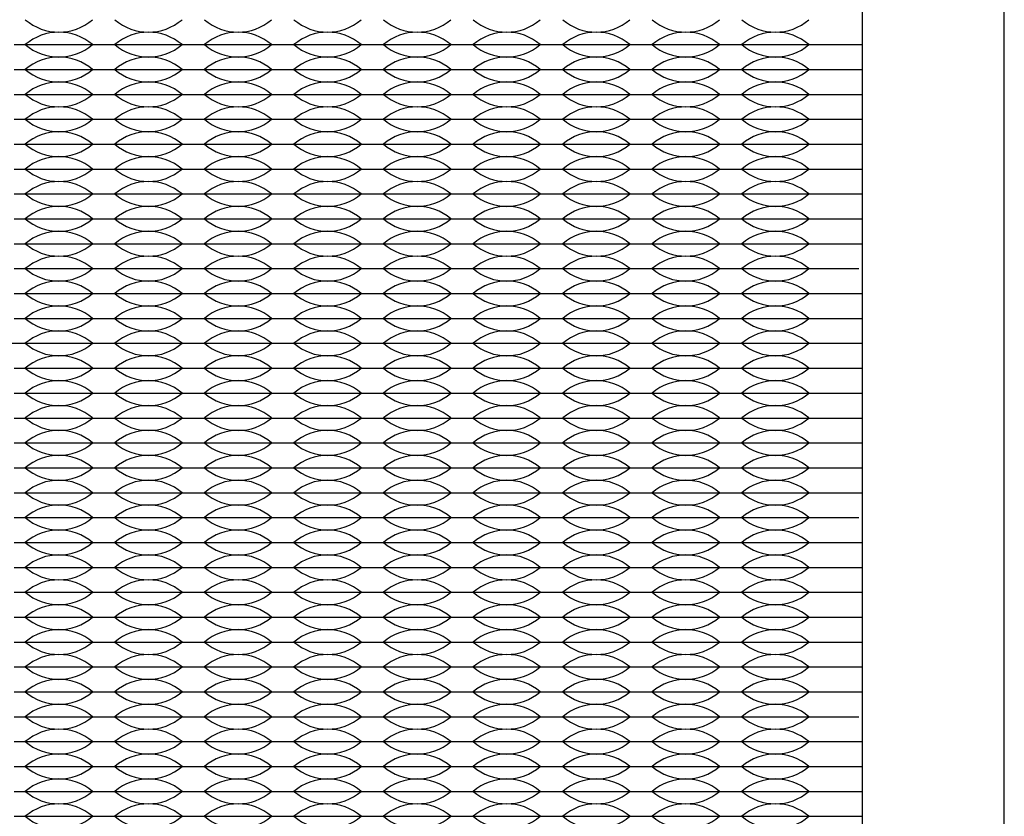
# Model space of a CAD drawing. Units: inches. Extents: x -201 to 32, y -8 to 108.
# Drawn here: x 4 to 6, y 52 to 53 of the extents above; entities that cross this region are included whole.
import ezdxf

# ---------------------------------------------------------------- set-up
doc = ezdxf.new("R2010")
doc.units = ezdxf.units.IN
doc.header["$MEASUREMENT"] = 0

msp = doc.modelspace()

# ---------------------------------------------------------------- linework, layer by layer
for p, q in [((3.726, 53.3775), (3.906, 53.3775)), ((3.906, 53.3775), (4.086, 53.3775)), ((4.086, 53.3775), (4.266, 53.3775)), ((4.266, 53.3775), (4.446, 53.3775)), ((4.446, 53.3775), (4.626, 53.3775)), ((4.626, 53.3775), (4.806, 53.3775)), ((4.806, 53.3775), (4.986, 53.3775)), ((4.986, 53.3775), (5.166, 53.3775)), ((5.166, 53.3775), (5.346, 53.3775)), ((5.346, 53.3775), (5.429, 53.3775)), ((3.726, 53.3275), (3.906, 53.3275)), ((3.726, 53.3275), (3.771, 53.3275)), ((3.861, 53.3275), (3.906, 53.3275)), ((3.906, 53.3275), (4.086, 53.3275)), ((3.906, 53.3275), (3.951, 53.3275)), ((4.041, 53.3275), (4.086, 53.3275)), ((4.086, 53.3275), (4.266, 53.3275)), ((4.086, 53.3275), (4.131, 53.3275)), ((4.221, 53.3275), (4.266, 53.3275)), ((4.266, 53.3275), (4.446, 53.3275)), ((4.266, 53.3275), (4.311, 53.3275)), ((4.401, 53.3275), (4.446, 53.3275)), ((4.446, 53.3275), (4.626, 53.3275)), ((4.446, 53.3275), (4.491, 53.3275)), ((4.581, 53.3275), (4.626, 53.3275)), ((4.626, 53.3275), (4.806, 53.3275)), ((4.626, 53.3275), (4.671, 53.3275)), ((4.761, 53.3275), (4.806, 53.3275)), ((4.806, 53.3275), (4.986, 53.3275)), ((4.806, 53.3275), (4.851, 53.3275)), ((4.941, 53.3275), (4.986, 53.3275)), ((4.986, 53.3275), (5.166, 53.3275)), ((4.986, 53.3275), (5.031, 53.3275)), ((5.121, 53.3275), (5.166, 53.3275)), ((5.166, 53.3275), (5.346, 53.3275)), ((5.166, 53.3275), (5.211, 53.3275)), ((5.301, 53.3275), (5.346, 53.3275)), ((5.346, 53.3275), (5.431, 53.3275)), ((3.726, 53.2775), (3.906, 53.2775)), ((3.906, 53.2775), (4.086, 53.2775)), ((4.086, 53.2775), (4.266, 53.2775)), ((4.266, 53.2775), (4.446, 53.2775)), ((4.446, 53.2775), (4.626, 53.2775)), ((4.626, 53.2775), (4.806, 53.2775)), ((4.806, 53.2775), (4.986, 53.2775)), ((4.986, 53.2775), (5.166, 53.2775)), ((5.166, 53.2775), (5.346, 53.2775)), ((5.346, 53.2775), (5.431, 53.2775)), ((3.726, 53.2275), (3.906, 53.2275)), ((3.906, 53.2275), (4.086, 53.2275)), ((4.086, 53.2275), (4.266, 53.2275)), ((4.266, 53.2275), (4.446, 53.2275)), ((4.446, 53.2275), (4.626, 53.2275)), ((4.626, 53.2275), (4.806, 53.2275)), ((4.806, 53.2275), (4.986, 53.2275)), ((4.986, 53.2275), (5.166, 53.2275)), ((5.166, 53.2275), (5.346, 53.2275)), ((5.346, 53.2275), (5.431, 53.2275)), ((5.346, 53.2275), (5.429, 53.2275)), ((3.726, 53.1775), (3.906, 53.1775)), ((3.906, 53.1775), (4.086, 53.1775)), ((4.086, 53.1775), (4.266, 53.1775)), ((4.266, 53.1775), (4.446, 53.1775)), ((4.446, 53.1775), (4.626, 53.1775)), ((4.626, 53.1775), (4.806, 53.1775)), ((4.806, 53.1775), (4.986, 53.1775)), ((4.986, 53.1775), (5.166, 53.1775)), ((5.166, 53.1775), (5.346, 53.1775)), ((5.346, 53.1775), (5.431, 53.1775)), ((3.726, 53.1275), (3.906, 53.1275)), ((3.906, 53.1275), (4.086, 53.1275)), ((4.086, 53.1275), (4.266, 53.1275)), ((4.266, 53.1275), (4.446, 53.1275)), ((4.446, 53.1275), (4.626, 53.1275)), ((4.626, 53.1275), (4.806, 53.1275)), ((4.806, 53.1275), (4.986, 53.1275)), ((4.986, 53.1275), (5.166, 53.1275)), ((5.166, 53.1275), (5.346, 53.1275)), ((5.346, 53.1275), (5.431, 53.1275)), ((3.726, 53.0775), (3.906, 53.0775)), ((3.906, 53.0775), (4.086, 53.0775)), ((4.086, 53.0775), (4.266, 53.0775)), ((4.266, 53.0775), (4.446, 53.0775)), ((4.446, 53.0775), (4.626, 53.0775)), ((4.626, 53.0775), (4.806, 53.0775)), ((4.806, 53.0775), (4.986, 53.0775)), ((4.986, 53.0775), (5.166, 53.0775)), ((5.166, 53.0775), (5.346, 53.0775)), ((5.346, 53.0775), (5.431, 53.0775)), ((3.726, 53.0275), (3.906, 53.0275)), ((3.906, 53.0275), (4.086, 53.0275)), ((4.086, 53.0275), (4.266, 53.0275)), ((4.266, 53.0275), (4.446, 53.0275)), ((4.446, 53.0275), (4.626, 53.0275)), ((4.626, 53.0275), (4.806, 53.0275)), ((4.806, 53.0275), (4.986, 53.0275)), ((4.986, 53.0275), (5.166, 53.0275)), ((5.166, 53.0275), (5.346, 53.0275)), ((5.346, 53.0275), (5.431, 53.0275)), ((3.726, 52.9775), (3.906, 52.9775)), ((3.906, 52.9775), (4.086, 52.9775)), ((4.086, 52.9775), (4.266, 52.9775)), ((4.266, 52.9775), (4.446, 52.9775)), ((4.446, 52.9775), (4.626, 52.9775)), ((4.626, 52.9775), (4.806, 52.9775)), ((4.806, 52.9775), (4.986, 52.9775)), ((4.986, 52.9775), (5.166, 52.9775)), ((5.166, 52.9775), (5.346, 52.9775)), ((5.346, 52.9775), (5.431, 52.9775)), ((3.726, 52.9275), (3.906, 52.9275)), ((3.906, 52.9275), (4.086, 52.9275)), ((4.086, 52.9275), (4.266, 52.9275)), ((4.266, 52.9275), (4.446, 52.9275)), ((4.446, 52.9275), (4.626, 52.9275)), ((4.626, 52.9275), (4.806, 52.9275)), ((4.806, 52.9275), (4.986, 52.9275)), ((4.986, 52.9275), (5.166, 52.9275)), ((5.166, 52.9275), (5.346, 52.9275)), ((5.346, 52.9275), (5.4237, 52.9275)), ((3.726, 52.8775), (3.906, 52.8775)), ((3.906, 52.8775), (4.086, 52.8775)), ((4.086, 52.8775), (4.266, 52.8775)), ((4.266, 52.8775), (4.446, 52.8775)), ((4.446, 52.8775), (4.626, 52.8775)), ((4.626, 52.8775), (4.806, 52.8775)), ((4.806, 52.8775), (4.986, 52.8775)), ((4.986, 52.8775), (5.166, 52.8775)), ((5.166, 52.8775), (5.346, 52.8775)), ((5.346, 52.8775), (5.429, 52.8775)), ((3.726, 52.8275), (3.906, 52.8275)), ((3.906, 52.8275), (4.086, 52.8275)), ((4.086, 52.8275), (4.266, 52.8275)), ((4.266, 52.8275), (4.446, 52.8275)), ((4.446, 52.8275), (4.626, 52.8275)), ((4.626, 52.8275), (4.806, 52.8275)), ((4.806, 52.8275), (4.986, 52.8275)), ((4.986, 52.8275), (5.166, 52.8275)), ((5.166, 52.8275), (5.346, 52.8275)), ((5.346, 52.8275), (5.431, 52.8275)), ((1.301, 52.7775), (5.431, 52.7775)), ((3.726, 52.7775), (3.906, 52.7775)), ((3.906, 52.7775), (4.086, 52.7775)), ((4.086, 52.7775), (4.266, 52.7775)), ((4.266, 52.7775), (4.446, 52.7775)), ((4.446, 52.7775), (4.626, 52.7775)), ((4.626, 52.7775), (4.806, 52.7775)), ((4.806, 52.7775), (4.986, 52.7775)), ((4.986, 52.7775), (5.166, 52.7775)), ((5.166, 52.7775), (5.346, 52.7775)), ((5.346, 52.7775), (5.431, 52.7775)), ((3.726, 52.7275), (3.906, 52.7275)), ((3.906, 52.7275), (4.086, 52.7275)), ((4.086, 52.7275), (4.266, 52.7275)), ((4.266, 52.7275), (4.446, 52.7275)), ((4.446, 52.7275), (4.626, 52.7275)), ((4.626, 52.7275), (4.806, 52.7275)), ((4.806, 52.7275), (4.986, 52.7275)), ((4.986, 52.7275), (5.166, 52.7275)), ((5.166, 52.7275), (5.346, 52.7275)), ((5.346, 52.7275), (5.431, 52.7275)), ((3.726, 52.6775), (3.906, 52.6775)), ((3.906, 52.6775), (4.086, 52.6775)), ((4.086, 52.6775), (4.266, 52.6775)), ((4.266, 52.6775), (4.446, 52.6775)), ((4.446, 52.6775), (4.626, 52.6775)), ((4.626, 52.6775), (4.806, 52.6775)), ((4.806, 52.6775), (4.986, 52.6775)), ((4.986, 52.6775), (5.166, 52.6775)), ((5.166, 52.6775), (5.346, 52.6775)), ((5.346, 52.6775), (5.431, 52.6775)), ((3.726, 52.6275), (3.906, 52.6275)), ((3.906, 52.6275), (4.086, 52.6275)), ((4.086, 52.6275), (4.266, 52.6275)), ((4.266, 52.6275), (4.446, 52.6275)), ((4.446, 52.6275), (4.626, 52.6275)), ((4.626, 52.6275), (4.806, 52.6275)), ((4.806, 52.6275), (4.986, 52.6275)), ((4.986, 52.6275), (5.166, 52.6275)), ((5.166, 52.6275), (5.346, 52.6275)), ((5.346, 52.6275), (5.431, 52.6275)), ((3.726, 52.5775), (3.906, 52.5775)), ((3.906, 52.5775), (4.086, 52.5775)), ((4.086, 52.5775), (4.266, 52.5775)), ((4.266, 52.5775), (4.446, 52.5775)), ((4.446, 52.5775), (4.626, 52.5775)), ((4.626, 52.5775), (4.806, 52.5775)), ((4.806, 52.5775), (4.986, 52.5775)), ((4.986, 52.5775), (5.166, 52.5775)), ((5.166, 52.5775), (5.346, 52.5775)), ((5.346, 52.5775), (5.431, 52.5775)), ((3.726, 52.5275), (3.906, 52.5275)), ((3.906, 52.5275), (4.086, 52.5275)), ((4.086, 52.5275), (4.266, 52.5275)), ((4.266, 52.5275), (4.446, 52.5275)), ((4.446, 52.5275), (4.626, 52.5275)), ((4.626, 52.5275), (4.806, 52.5275)), ((4.806, 52.5275), (4.986, 52.5275)), ((4.986, 52.5275), (5.166, 52.5275)), ((5.166, 52.5275), (5.346, 52.5275)), ((5.346, 52.5275), (5.431, 52.5275)), ((3.726, 52.4775), (3.906, 52.4775)), ((3.906, 52.4775), (4.086, 52.4775)), ((4.086, 52.4775), (4.266, 52.4775)), ((4.266, 52.4775), (4.446, 52.4775)), ((4.446, 52.4775), (4.626, 52.4775)), ((4.626, 52.4775), (4.806, 52.4775)), ((4.806, 52.4775), (4.986, 52.4775)), ((4.986, 52.4775), (5.166, 52.4775)), ((5.166, 52.4775), (5.346, 52.4775)), ((5.346, 52.4775), (5.431, 52.4775)), ((3.726, 52.4275), (3.906, 52.4275)), ((3.726, 52.4275), (3.771, 52.4275)), ((3.861, 52.4275), (3.906, 52.4275)), ((3.906, 52.4275), (4.086, 52.4275)), ((3.906, 52.4275), (3.951, 52.4275)), ((4.041, 52.4275), (4.086, 52.4275)), ((4.086, 52.4275), (4.266, 52.4275)), ((4.086, 52.4275), (4.131, 52.4275)), ((4.221, 52.4275), (4.266, 52.4275)), ((4.266, 52.4275), (4.446, 52.4275)), ((4.266, 52.4275), (4.311, 52.4275)), ((4.401, 52.4275), (4.446, 52.4275)), ((4.446, 52.4275), (4.626, 52.4275)), ((4.446, 52.4275), (4.491, 52.4275)), ((4.581, 52.4275), (4.626, 52.4275)), ((4.626, 52.4275), (4.806, 52.4275)), ((4.626, 52.4275), (4.671, 52.4275)), ((4.761, 52.4275), (4.806, 52.4275)), ((4.806, 52.4275), (4.986, 52.4275)), ((4.806, 52.4275), (4.851, 52.4275)), ((4.941, 52.4275), (4.986, 52.4275)), ((4.986, 52.4275), (5.166, 52.4275)), ((4.986, 52.4275), (5.031, 52.4275)), ((5.121, 52.4275), (5.166, 52.4275)), ((5.166, 52.4275), (5.346, 52.4275)), ((5.166, 52.4275), (5.211, 52.4275)), ((5.301, 52.4275), (5.346, 52.4275)), ((5.346, 52.4275), (5.4237, 52.4275)), ((3.726, 52.3775), (3.906, 52.3775)), ((3.906, 52.3775), (4.086, 52.3775)), ((4.086, 52.3775), (4.266, 52.3775)), ((4.266, 52.3775), (4.446, 52.3775)), ((4.446, 52.3775), (4.626, 52.3775)), ((4.626, 52.3775), (4.806, 52.3775)), ((4.806, 52.3775), (4.986, 52.3775)), ((4.986, 52.3775), (5.166, 52.3775)), ((5.166, 52.3775), (5.346, 52.3775)), ((5.346, 52.3775), (5.429, 52.3775)), ((3.726, 52.3275), (3.906, 52.3275)), ((3.906, 52.3275), (4.086, 52.3275)), ((4.086, 52.3275), (4.266, 52.3275)), ((4.266, 52.3275), (4.446, 52.3275)), ((4.446, 52.3275), (4.626, 52.3275)), ((4.626, 52.3275), (4.806, 52.3275)), ((4.806, 52.3275), (4.986, 52.3275)), ((4.986, 52.3275), (5.166, 52.3275)), ((5.166, 52.3275), (5.346, 52.3275)), ((5.346, 52.3275), (5.431, 52.3275)), ((3.726, 52.2775), (3.906, 52.2775)), ((3.906, 52.2775), (4.086, 52.2775)), ((4.086, 52.2775), (4.266, 52.2775)), ((4.266, 52.2775), (4.446, 52.2775)), ((4.446, 52.2775), (4.626, 52.2775)), ((4.626, 52.2775), (4.806, 52.2775)), ((4.806, 52.2775), (4.986, 52.2775)), ((4.986, 52.2775), (5.166, 52.2775)), ((5.166, 52.2775), (5.346, 52.2775)), ((5.346, 52.2775), (5.431, 52.2775)), ((3.726, 52.2275), (3.906, 52.2275)), ((3.906, 52.2275), (4.086, 52.2275)), ((4.086, 52.2275), (4.266, 52.2275)), ((4.266, 52.2275), (4.446, 52.2275)), ((4.446, 52.2275), (4.626, 52.2275)), ((4.626, 52.2275), (4.806, 52.2275)), ((4.806, 52.2275), (4.986, 52.2275)), ((4.986, 52.2275), (5.166, 52.2275)), ((5.166, 52.2275), (5.346, 52.2275)), ((5.346, 52.2275), (5.431, 52.2275)), ((3.726, 52.1775), (3.906, 52.1775)), ((3.906, 52.1775), (4.086, 52.1775)), ((4.086, 52.1775), (4.266, 52.1775)), ((4.266, 52.1775), (4.446, 52.1775)), ((4.446, 52.1775), (4.626, 52.1775)), ((4.626, 52.1775), (4.806, 52.1775)), ((4.806, 52.1775), (4.986, 52.1775)), ((4.986, 52.1775), (5.166, 52.1775)), ((5.166, 52.1775), (5.346, 52.1775)), ((5.346, 52.1775), (5.431, 52.1775)), ((3.726, 52.1275), (3.906, 52.1275)), ((3.906, 52.1275), (4.086, 52.1275)), ((4.086, 52.1275), (4.266, 52.1275)), ((4.266, 52.1275), (4.446, 52.1275)), ((4.446, 52.1275), (4.626, 52.1275)), ((4.626, 52.1275), (4.806, 52.1275)), ((4.806, 52.1275), (4.986, 52.1275)), ((4.986, 52.1275), (5.166, 52.1275)), ((5.166, 52.1275), (5.346, 52.1275)), ((5.346, 52.1275), (5.431, 52.1275)), ((3.726, 52.0775), (3.906, 52.0775)), ((3.906, 52.0775), (4.086, 52.0775)), ((4.086, 52.0775), (4.266, 52.0775)), ((4.266, 52.0775), (4.446, 52.0775)), ((4.446, 52.0775), (4.626, 52.0775)), ((4.626, 52.0775), (4.806, 52.0775)), ((4.806, 52.0775), (4.986, 52.0775)), ((4.986, 52.0775), (5.166, 52.0775)), ((5.166, 52.0775), (5.346, 52.0775)), ((5.346, 52.0775), (5.431, 52.0775)), ((3.726, 52.0275), (3.906, 52.0275)), ((3.906, 52.0275), (4.086, 52.0275)), ((4.086, 52.0275), (4.266, 52.0275)), ((4.266, 52.0275), (4.446, 52.0275)), ((4.446, 52.0275), (4.626, 52.0275)), ((4.626, 52.0275), (4.806, 52.0275)), ((4.806, 52.0275), (4.986, 52.0275)), ((4.986, 52.0275), (5.166, 52.0275)), ((5.166, 52.0275), (5.346, 52.0275)), ((5.346, 52.0275), (5.4237, 52.0275)), ((3.726, 51.9775), (3.906, 51.9775)), ((3.906, 51.9775), (4.086, 51.9775)), ((4.086, 51.9775), (4.266, 51.9775)), ((4.266, 51.9775), (4.446, 51.9775)), ((4.446, 51.9775), (4.626, 51.9775)), ((4.626, 51.9775), (4.806, 51.9775)), ((4.806, 51.9775), (4.986, 51.9775)), ((4.986, 51.9775), (5.166, 51.9775)), ((5.166, 51.9775), (5.346, 51.9775)), ((5.346, 51.9775), (5.429, 51.9775)), ((3.726, 51.9275), (3.906, 51.9275)), ((3.906, 51.9275), (4.086, 51.9275)), ((4.086, 51.9275), (4.266, 51.9275)), ((4.266, 51.9275), (4.446, 51.9275)), ((4.446, 51.9275), (4.626, 51.9275)), ((4.626, 51.9275), (4.806, 51.9275)), ((4.806, 51.9275), (4.986, 51.9275)), ((4.986, 51.9275), (5.166, 51.9275)), ((5.166, 51.9275), (5.346, 51.9275)), ((5.346, 51.9275), (5.431, 51.9275)), ((3.726, 51.8775), (3.906, 51.8775)), ((3.906, 51.8775), (4.086, 51.8775)), ((4.086, 51.8775), (4.266, 51.8775)), ((4.266, 51.8775), (4.446, 51.8775)), ((4.446, 51.8775), (4.626, 51.8775)), ((4.626, 51.8775), (4.806, 51.8775)), ((4.806, 51.8775), (4.986, 51.8775)), ((4.986, 51.8775), (5.166, 51.8775)), ((5.166, 51.8775), (5.346, 51.8775)), ((5.346, 51.8775), (5.431, 51.8775)), ((3.726, 51.8275), (3.906, 51.8275)), ((3.906, 51.8275), (4.086, 51.8275)), ((4.086, 51.8275), (4.266, 51.8275)), ((4.266, 51.8275), (4.446, 51.8275)), ((4.446, 51.8275), (4.626, 51.8275)), ((4.626, 51.8275), (4.806, 51.8275)), ((4.806, 51.8275), (4.986, 51.8275)), ((4.986, 51.8275), (5.166, 51.8275)), ((5.166, 51.8275), (5.346, 51.8275)), ((5.346, 51.8275), (5.431, 51.8275))]:
    msp.add_line(p, q)
msp.add_lwpolyline([(1.016, 50.258), (5.716, 50.258), (5.716, 54.958), (1.016, 54.958)], close=True)
msp.add_lwpolyline([(2.051, 50.543), (4.681, 50.543, 0.414214), (5.431, 51.293), (5.431, 53.923, 0.414214), (4.681, 54.673), (2.051, 54.673, 0.414214), (1.301, 53.923), (1.301, 51.293, 0.414214)], format="xyb", close=True)
for centre, start, end in [((3.816, 53.5061), 229.3537, 310.6463), ((3.996, 53.5061), 229.3537, 310.6463), ((4.176, 53.5061), 229.3537, 310.6463), ((4.356, 53.5061), 229.3537, 310.6463), ((4.536, 53.5061), 229.3537, 310.6463), ((4.716, 53.5061), 229.3537, 310.6463), ((4.896, 53.5061), 229.3537, 310.6463), ((5.076, 53.5061), 229.3537, 310.6463), ((5.256, 53.5061), 229.3537, 310.6463), ((3.816, 53.2989), 49.3537, 130.6463), ((3.996, 53.2989), 49.3537, 130.6463), ((4.176, 53.2989), 49.3537, 130.6463), ((4.356, 53.2989), 49.3537, 130.6463), ((4.536, 53.2989), 49.3537, 130.6463), ((4.716, 53.2989), 49.3537, 130.6463), ((4.896, 53.2989), 49.3537, 130.6463), ((5.076, 53.2989), 49.3537, 130.6463), ((5.256, 53.2989), 49.3537, 130.6463), ((3.816, 53.4561), 229.3537, 310.6463), ((3.996, 53.4561), 229.3537, 310.6463), ((4.176, 53.4561), 229.3537, 310.6463), ((4.356, 53.4561), 229.3537, 310.6463), ((4.536, 53.4561), 229.3537, 310.6463), ((4.716, 53.4561), 229.3537, 310.6463), ((4.896, 53.4561), 229.3537, 310.6463), ((5.076, 53.4561), 229.3537, 310.6463), ((5.256, 53.4561), 229.3537, 310.6463), ((3.816, 53.2489), 49.3537, 130.6463), ((3.996, 53.2489), 49.3537, 130.6463), ((4.176, 53.2489), 49.3537, 130.6463), ((4.356, 53.2489), 49.3537, 130.6463), ((4.536, 53.2489), 49.3537, 130.6463), ((4.716, 53.2489), 49.3537, 130.6463), ((4.896, 53.2489), 49.3537, 130.6463), ((5.076, 53.2489), 49.3537, 130.6463), ((5.256, 53.2489), 49.3537, 130.6463), ((3.816, 53.4061), 229.3537, 310.6463), ((3.996, 53.4061), 229.3537, 310.6463), ((4.176, 53.4061), 229.3537, 310.6463), ((4.356, 53.4061), 229.3537, 310.6463), ((4.536, 53.4061), 229.3537, 310.6463), ((4.716, 53.4061), 229.3537, 310.6463), ((4.896, 53.4061), 229.3537, 310.6463), ((5.076, 53.4061), 229.3537, 310.6463), ((5.256, 53.4061), 229.3537, 310.6463), ((3.816, 53.1989), 49.3537, 130.6463), ((3.996, 53.1989), 49.3537, 130.6463), ((4.176, 53.1989), 49.3537, 130.6463), ((4.356, 53.1989), 49.3537, 130.6463), ((4.536, 53.1989), 49.3537, 130.6463), ((4.716, 53.1989), 49.3537, 130.6463), ((4.896, 53.1989), 49.3537, 130.6463), ((5.076, 53.1989), 49.3537, 130.6463), ((5.256, 53.1989), 49.3537, 130.6463), ((3.816, 53.3561), 229.3537, 310.6463), ((3.996, 53.3561), 229.3537, 310.6463), ((4.176, 53.3561), 229.3537, 310.6463), ((4.356, 53.3561), 229.3537, 310.6463), ((4.536, 53.3561), 229.3537, 310.6463), ((4.716, 53.3561), 229.3537, 310.6463), ((4.896, 53.3561), 229.3537, 310.6463), ((5.076, 53.3561), 229.3537, 310.6463), ((5.256, 53.3561), 229.3537, 310.6463), ((3.816, 53.1489), 49.3537, 130.6463), ((3.996, 53.1489), 49.3537, 130.6463), ((4.176, 53.1489), 49.3537, 130.6463), ((4.356, 53.1489), 49.3537, 130.6463), ((4.536, 53.1489), 49.3537, 130.6463), ((4.716, 53.1489), 49.3537, 130.6463), ((4.896, 53.1489), 49.3537, 130.6463), ((5.076, 53.1489), 49.3537, 130.6463), ((5.256, 53.1489), 49.3537, 130.6463), ((3.816, 53.3061), 229.3537, 310.6463), ((3.996, 53.3061), 229.3537, 310.6463), ((4.176, 53.3061), 229.3537, 310.6463), ((4.356, 53.3061), 229.3537, 310.6463), ((4.536, 53.3061), 229.3537, 310.6463), ((4.716, 53.3061), 229.3537, 310.6463), ((4.896, 53.3061), 229.3537, 310.6463), ((5.076, 53.3061), 229.3537, 310.6463), ((5.256, 53.3061), 229.3537, 310.6463), ((3.816, 53.0989), 49.3537, 130.6463), ((3.996, 53.0989), 49.3537, 130.6463), ((4.176, 53.0989), 49.3537, 130.6463), ((4.356, 53.0989), 49.3537, 130.6463), ((4.536, 53.0989), 49.3537, 130.6463), ((4.716, 53.0989), 49.3537, 130.6463), ((4.896, 53.0989), 49.3537, 130.6463), ((5.076, 53.0989), 49.3537, 130.6463), ((5.256, 53.0989), 49.3537, 130.6463), ((3.816, 53.2561), 229.3537, 310.6463), ((3.996, 53.2561), 229.3537, 310.6463), ((4.176, 53.2561), 229.3537, 310.6463), ((4.356, 53.2561), 229.3537, 310.6463), ((4.536, 53.2561), 229.3537, 310.6463), ((4.716, 53.2561), 229.3537, 310.6463), ((4.896, 53.2561), 229.3537, 310.6463), ((5.076, 53.2561), 229.3537, 310.6463), ((5.256, 53.2561), 229.3537, 310.6463), ((3.816, 53.0489), 49.3537, 130.6463), ((3.996, 53.0489), 49.3537, 130.6463), ((4.176, 53.0489), 49.3537, 130.6463), ((4.356, 53.0489), 49.3537, 130.6463), ((4.536, 53.0489), 49.3537, 130.6463), ((4.716, 53.0489), 49.3537, 130.6463), ((4.896, 53.0489), 49.3537, 130.6463), ((5.076, 53.0489), 49.3537, 130.6463), ((5.256, 53.0489), 49.3537, 130.6463), ((3.816, 53.2061), 229.3537, 310.6463), ((3.996, 53.2061), 229.3537, 310.6463), ((4.176, 53.2061), 229.3537, 310.6463), ((4.356, 53.2061), 229.3537, 310.6463), ((4.536, 53.2061), 229.3537, 310.6463), ((4.716, 53.2061), 229.3537, 310.6463), ((4.896, 53.2061), 229.3537, 310.6463), ((5.076, 53.2061), 229.3537, 310.6463), ((5.256, 53.2061), 229.3537, 310.6463), ((3.816, 52.9989), 49.3537, 130.6463), ((3.996, 52.9989), 49.3537, 130.6463), ((4.176, 52.9989), 49.3537, 130.6463), ((4.356, 52.9989), 49.3537, 130.6463), ((4.536, 52.9989), 49.3537, 130.6463), ((4.716, 52.9989), 49.3537, 130.6463), ((4.896, 52.9989), 49.3537, 130.6463), ((5.076, 52.9989), 49.3537, 130.6463), ((5.256, 52.9989), 49.3537, 130.6463), ((3.816, 53.1561), 229.3537, 310.6463), ((3.996, 53.1561), 229.3537, 310.6463), ((4.176, 53.1561), 229.3537, 310.6463), ((4.356, 53.1561), 229.3537, 310.6463), ((4.536, 53.1561), 229.3537, 310.6463), ((4.716, 53.1561), 229.3537, 310.6463), ((4.896, 53.1561), 229.3537, 310.6463), ((5.076, 53.1561), 229.3537, 310.6463), ((5.256, 53.1561), 229.3537, 310.6463), ((3.816, 52.9489), 49.3537, 130.6463), ((3.996, 52.9489), 49.3537, 130.6463), ((4.176, 52.9489), 49.3537, 130.6463), ((4.356, 52.9489), 49.3537, 130.6463), ((4.536, 52.9489), 49.3537, 130.6463), ((4.716, 52.9489), 49.3537, 130.6463), ((4.896, 52.9489), 49.3537, 130.6463), ((5.076, 52.9489), 49.3537, 130.6463), ((5.256, 52.9489), 49.3537, 130.6463), ((3.816, 53.1061), 229.3537, 310.6463), ((3.996, 53.1061), 229.3537, 310.6463), ((4.176, 53.1061), 229.3537, 310.6463), ((4.356, 53.1061), 229.3537, 310.6463), ((4.536, 53.1061), 229.3537, 310.6463), ((4.716, 53.1061), 229.3537, 310.6463), ((4.896, 53.1061), 229.3537, 310.6463), ((5.076, 53.1061), 229.3537, 310.6463), ((5.256, 53.1061), 229.3537, 310.6463), ((3.816, 52.8989), 49.3537, 130.6463), ((3.996, 52.8989), 49.3537, 130.6463), ((4.176, 52.8989), 49.3537, 130.6463), ((4.356, 52.8989), 49.3537, 130.6463), ((4.536, 52.8989), 49.3537, 130.6463), ((4.716, 52.8989), 49.3537, 130.6463), ((4.896, 52.8989), 49.3537, 130.6463), ((5.076, 52.8989), 49.3537, 130.6463), ((5.256, 52.8989), 49.3537, 130.6463), ((3.816, 53.0561), 229.3537, 310.6463), ((3.996, 53.0561), 229.3537, 310.6463), ((4.176, 53.0561), 229.3537, 310.6463), ((4.356, 53.0561), 229.3537, 310.6463), ((4.536, 53.0561), 229.3537, 310.6463), ((4.716, 53.0561), 229.3537, 310.6463), ((4.896, 53.0561), 229.3537, 310.6463), ((5.076, 53.0561), 229.3537, 310.6463), ((5.256, 53.0561), 229.3537, 310.6463), ((3.816, 52.8489), 49.3537, 130.6463), ((3.996, 52.8489), 49.3537, 130.6463), ((4.176, 52.8489), 49.3537, 130.6463), ((4.356, 52.8489), 49.3537, 130.6463), ((4.536, 52.8489), 49.3537, 130.6463), ((4.716, 52.8489), 49.3537, 130.6463), ((4.896, 52.8489), 49.3537, 130.6463), ((5.076, 52.8489), 49.3537, 130.6463), ((5.256, 52.8489), 49.3537, 130.6463), ((3.816, 53.0061), 229.3537, 310.6463), ((3.996, 53.0061), 229.3537, 310.6463), ((4.176, 53.0061), 229.3537, 310.6463), ((4.356, 53.0061), 229.3537, 310.6463), ((4.536, 53.0061), 229.3537, 310.6463), ((4.716, 53.0061), 229.3537, 310.6463), ((4.896, 53.0061), 229.3537, 310.6463), ((5.076, 53.0061), 229.3537, 310.6463), ((5.256, 53.0061), 229.3537, 310.6463), ((3.816, 52.7989), 49.3537, 130.6463), ((3.996, 52.7989), 49.3537, 130.6463), ((4.176, 52.7989), 49.3537, 130.6463), ((4.356, 52.7989), 49.3537, 130.6463), ((4.536, 52.7989), 49.3537, 130.6463), ((4.716, 52.7989), 49.3537, 130.6463), ((4.896, 52.7989), 49.3537, 130.6463), ((5.076, 52.7989), 49.3537, 130.6463), ((5.256, 52.7989), 49.3537, 130.6463), ((3.816, 52.9561), 229.3537, 310.6463), ((3.996, 52.9561), 229.3537, 310.6463), ((4.176, 52.9561), 229.3537, 310.6463), ((4.356, 52.9561), 229.3537, 310.6463), ((4.536, 52.9561), 229.3537, 310.6463), ((4.716, 52.9561), 229.3537, 310.6463), ((4.896, 52.9561), 229.3537, 310.6463), ((5.076, 52.9561), 229.3537, 310.6463), ((5.256, 52.9561), 229.3537, 310.6463), ((3.816, 52.7489), 49.3537, 130.6463), ((3.996, 52.7489), 49.3537, 130.6463), ((4.176, 52.7489), 49.3537, 130.6463), ((4.356, 52.7489), 49.3537, 130.6463), ((4.536, 52.7489), 49.3537, 130.6463), ((4.716, 52.7489), 49.3537, 130.6463), ((4.896, 52.7489), 49.3537, 130.6463), ((5.076, 52.7489), 49.3537, 130.6463), ((5.256, 52.7489), 49.3537, 130.6463), ((3.816, 52.9061), 229.3537, 310.6463), ((3.996, 52.9061), 229.3537, 310.6463), ((4.176, 52.9061), 229.3537, 310.6463), ((4.356, 52.9061), 229.3537, 310.6463), ((4.536, 52.9061), 229.3537, 310.6463), ((4.716, 52.9061), 229.3537, 310.6463), ((4.896, 52.9061), 229.3537, 310.6463), ((5.076, 52.9061), 229.3537, 310.6463), ((5.256, 52.9061), 229.3537, 310.6463), ((3.816, 52.6989), 49.3537, 130.6463), ((3.996, 52.6989), 49.3537, 130.6463), ((4.176, 52.6989), 49.3537, 130.6463), ((4.356, 52.6989), 49.3537, 130.6463), ((4.536, 52.6989), 49.3537, 130.6463), ((4.716, 52.6989), 49.3537, 130.6463), ((4.896, 52.6989), 49.3537, 130.6463), ((5.076, 52.6989), 49.3537, 130.6463), ((5.256, 52.6989), 49.3537, 130.6463), ((3.816, 52.8561), 229.3537, 310.6463), ((3.996, 52.8561), 229.3537, 310.6463), ((4.176, 52.8561), 229.3537, 310.6463), ((4.356, 52.8561), 229.3537, 310.6463), ((4.536, 52.8561), 229.3537, 310.6463), ((4.716, 52.8561), 229.3537, 310.6463), ((4.896, 52.8561), 229.3537, 310.6463), ((5.076, 52.8561), 229.3537, 310.6463), ((5.256, 52.8561), 229.3537, 310.6463), ((3.816, 52.6489), 49.3537, 130.6463), ((3.996, 52.6489), 49.3537, 130.6463), ((4.176, 52.6489), 49.3537, 130.6463), ((4.356, 52.6489), 49.3537, 130.6463), ((4.536, 52.6489), 49.3537, 130.6463), ((4.716, 52.6489), 49.3537, 130.6463), ((4.896, 52.6489), 49.3537, 130.6463), ((5.076, 52.6489), 49.3537, 130.6463), ((5.256, 52.6489), 49.3537, 130.6463), ((3.816, 52.8061), 229.3537, 310.6463), ((3.996, 52.8061), 229.3537, 310.6463), ((4.176, 52.8061), 229.3537, 310.6463), ((4.356, 52.8061), 229.3537, 310.6463), ((4.536, 52.8061), 229.3537, 310.6463), ((4.716, 52.8061), 229.3537, 310.6463), ((4.896, 52.8061), 229.3537, 310.6463), ((5.076, 52.8061), 229.3537, 310.6463), ((5.256, 52.8061), 229.3537, 310.6463), ((3.816, 52.5989), 49.3537, 130.6463), ((3.996, 52.5989), 49.3537, 130.6463), ((4.176, 52.5989), 49.3537, 130.6463), ((4.356, 52.5989), 49.3537, 130.6463), ((4.536, 52.5989), 49.3537, 130.6463), ((4.716, 52.5989), 49.3537, 130.6463), ((4.896, 52.5989), 49.3537, 130.6463), ((5.076, 52.5989), 49.3537, 130.6463), ((5.256, 52.5989), 49.3537, 130.6463), ((3.816, 52.7561), 229.3537, 310.6463), ((3.996, 52.7561), 229.3537, 310.6463), ((4.176, 52.7561), 229.3537, 310.6463), ((4.356, 52.7561), 229.3537, 310.6463), ((4.536, 52.7561), 229.3537, 310.6463), ((4.716, 52.7561), 229.3537, 310.6463), ((4.896, 52.7561), 229.3537, 310.6463), ((5.076, 52.7561), 229.3537, 310.6463), ((5.256, 52.7561), 229.3537, 310.6463), ((3.816, 52.5489), 49.3537, 130.6463), ((3.996, 52.5489), 49.3537, 130.6463), ((4.176, 52.5489), 49.3537, 130.6463), ((4.356, 52.5489), 49.3537, 130.6463), ((4.536, 52.5489), 49.3537, 130.6463), ((4.716, 52.5489), 49.3537, 130.6463), ((4.896, 52.5489), 49.3537, 130.6463), ((5.076, 52.5489), 49.3537, 130.6463), ((5.256, 52.5489), 49.3537, 130.6463), ((3.816, 52.7061), 229.3537, 310.6463), ((3.996, 52.7061), 229.3537, 310.6463), ((4.176, 52.7061), 229.3537, 310.6463), ((4.356, 52.7061), 229.3537, 310.6463), ((4.536, 52.7061), 229.3537, 310.6463), ((4.716, 52.7061), 229.3537, 310.6463), ((4.896, 52.7061), 229.3537, 310.6463), ((5.076, 52.7061), 229.3537, 310.6463), ((5.256, 52.7061), 229.3537, 310.6463), ((3.816, 52.4989), 49.3537, 130.6463), ((3.996, 52.4989), 49.3537, 130.6463), ((4.176, 52.4989), 49.3537, 130.6463), ((4.356, 52.4989), 49.3537, 130.6463), ((4.536, 52.4989), 49.3537, 130.6463), ((4.716, 52.4989), 49.3537, 130.6463), ((4.896, 52.4989), 49.3537, 130.6463), ((5.076, 52.4989), 49.3537, 130.6463), ((5.256, 52.4989), 49.3537, 130.6463), ((3.816, 52.6561), 229.3537, 310.6463), ((3.996, 52.6561), 229.3537, 310.6463), ((4.176, 52.6561), 229.3537, 310.6463), ((4.356, 52.6561), 229.3537, 310.6463), ((4.536, 52.6561), 229.3537, 310.6463), ((4.716, 52.6561), 229.3537, 310.6463), ((4.896, 52.6561), 229.3537, 310.6463), ((5.076, 52.6561), 229.3537, 310.6463), ((5.256, 52.6561), 229.3537, 310.6463), ((3.816, 52.4489), 49.3537, 130.6463), ((3.996, 52.4489), 49.3537, 130.6463), ((4.176, 52.4489), 49.3537, 130.6463), ((4.356, 52.4489), 49.3537, 130.6463), ((4.536, 52.4489), 49.3537, 130.6463), ((4.716, 52.4489), 49.3537, 130.6463), ((4.896, 52.4489), 49.3537, 130.6463), ((5.076, 52.4489), 49.3537, 130.6463), ((5.256, 52.4489), 49.3537, 130.6463), ((3.816, 52.6061), 229.3537, 310.6463), ((3.996, 52.6061), 229.3537, 310.6463), ((4.176, 52.6061), 229.3537, 310.6463), ((4.356, 52.6061), 229.3537, 310.6463), ((4.536, 52.6061), 229.3537, 310.6463), ((4.716, 52.6061), 229.3537, 310.6463), ((4.896, 52.6061), 229.3537, 310.6463), ((5.076, 52.6061), 229.3537, 310.6463), ((5.256, 52.6061), 229.3537, 310.6463), ((3.816, 52.3989), 49.3537, 130.6463), ((3.996, 52.3989), 49.3537, 130.6463), ((4.176, 52.3989), 49.3537, 130.6463), ((4.356, 52.3989), 49.3537, 130.6463), ((4.536, 52.3989), 49.3537, 130.6463), ((4.716, 52.3989), 49.3537, 130.6463), ((4.896, 52.3989), 49.3537, 130.6463), ((5.076, 52.3989), 49.3537, 130.6463), ((5.256, 52.3989), 49.3537, 130.6463), ((3.816, 52.5561), 229.3537, 310.6463), ((3.996, 52.5561), 229.3537, 310.6463), ((4.176, 52.5561), 229.3537, 310.6463), ((4.356, 52.5561), 229.3537, 310.6463), ((4.536, 52.5561), 229.3537, 310.6463), ((4.716, 52.5561), 229.3537, 310.6463), ((4.896, 52.5561), 229.3537, 310.6463), ((5.076, 52.5561), 229.3537, 310.6463), ((5.256, 52.5561), 229.3537, 310.6463), ((3.816, 52.3489), 49.3537, 130.6463), ((3.996, 52.3489), 49.3537, 130.6463), ((4.176, 52.3489), 49.3537, 130.6463), ((4.356, 52.3489), 49.3537, 130.6463), ((4.536, 52.3489), 49.3537, 130.6463), ((4.716, 52.3489), 49.3537, 130.6463), ((4.896, 52.3489), 49.3537, 130.6463), ((5.076, 52.3489), 49.3537, 130.6463), ((5.256, 52.3489), 49.3537, 130.6463), ((3.816, 52.5061), 229.3537, 310.6463), ((3.996, 52.5061), 229.3537, 310.6463), ((4.176, 52.5061), 229.3537, 310.6463), ((4.356, 52.5061), 229.3537, 310.6463), ((4.536, 52.5061), 229.3537, 310.6463), ((4.716, 52.5061), 229.3537, 310.6463), ((4.896, 52.5061), 229.3537, 310.6463), ((5.076, 52.5061), 229.3537, 310.6463), ((5.256, 52.5061), 229.3537, 310.6463), ((3.816, 52.2989), 49.3537, 130.6463), ((3.996, 52.2989), 49.3537, 130.6463), ((4.176, 52.2989), 49.3537, 130.6463), ((4.356, 52.2989), 49.3537, 130.6463), ((4.536, 52.2989), 49.3537, 130.6463), ((4.716, 52.2989), 49.3537, 130.6463), ((4.896, 52.2989), 49.3537, 130.6463), ((5.076, 52.2989), 49.3537, 130.6463), ((5.256, 52.2989), 49.3537, 130.6463), ((3.816, 52.4561), 229.3537, 310.6463), ((3.996, 52.4561), 229.3537, 310.6463), ((4.176, 52.4561), 229.3537, 310.6463), ((4.356, 52.4561), 229.3537, 310.6463), ((4.536, 52.4561), 229.3537, 310.6463), ((4.716, 52.4561), 229.3537, 310.6463), ((4.896, 52.4561), 229.3537, 310.6463), ((5.076, 52.4561), 229.3537, 310.6463), ((5.256, 52.4561), 229.3537, 310.6463), ((3.816, 52.2489), 49.3537, 130.6463), ((3.996, 52.2489), 49.3537, 130.6463), ((4.176, 52.2489), 49.3537, 130.6463), ((4.356, 52.2489), 49.3537, 130.6463), ((4.536, 52.2489), 49.3537, 130.6463), ((4.716, 52.2489), 49.3537, 130.6463), ((4.896, 52.2489), 49.3537, 130.6463), ((5.076, 52.2489), 49.3537, 130.6463), ((5.256, 52.2489), 49.3537, 130.6463), ((3.816, 52.4061), 229.3537, 310.6463), ((3.996, 52.4061), 229.3537, 310.6463), ((4.176, 52.4061), 229.3537, 310.6463), ((4.356, 52.4061), 229.3537, 310.6463), ((4.536, 52.4061), 229.3537, 310.6463), ((4.716, 52.4061), 229.3537, 310.6463), ((4.896, 52.4061), 229.3537, 310.6463), ((5.076, 52.4061), 229.3537, 310.6463), ((5.256, 52.4061), 229.3537, 310.6463), ((3.816, 52.1989), 49.3537, 130.6463), ((3.996, 52.1989), 49.3537, 130.6463), ((4.176, 52.1989), 49.3537, 130.6463), ((4.356, 52.1989), 49.3537, 130.6463), ((4.536, 52.1989), 49.3537, 130.6463), ((4.716, 52.1989), 49.3537, 130.6463), ((4.896, 52.1989), 49.3537, 130.6463), ((5.076, 52.1989), 49.3537, 130.6463), ((5.256, 52.1989), 49.3537, 130.6463), ((3.816, 52.3561), 229.3537, 310.6463), ((3.996, 52.3561), 229.3537, 310.6463), ((4.176, 52.3561), 229.3537, 310.6463), ((4.356, 52.3561), 229.3537, 310.6463), ((4.536, 52.3561), 229.3537, 310.6463), ((4.716, 52.3561), 229.3537, 310.6463), ((4.896, 52.3561), 229.3537, 310.6463), ((5.076, 52.3561), 229.3537, 310.6463), ((5.256, 52.3561), 229.3537, 310.6463), ((3.816, 52.1489), 49.3537, 130.6463), ((3.996, 52.1489), 49.3537, 130.6463), ((4.176, 52.1489), 49.3537, 130.6463), ((4.356, 52.1489), 49.3537, 130.6463), ((4.536, 52.1489), 49.3537, 130.6463), ((4.716, 52.1489), 49.3537, 130.6463), ((4.896, 52.1489), 49.3537, 130.6463), ((5.076, 52.1489), 49.3537, 130.6463), ((5.256, 52.1489), 49.3537, 130.6463), ((3.816, 52.3061), 229.3537, 310.6463), ((3.996, 52.3061), 229.3537, 310.6463), ((4.176, 52.3061), 229.3537, 310.6463), ((4.356, 52.3061), 229.3537, 310.6463), ((4.536, 52.3061), 229.3537, 310.6463), ((4.716, 52.3061), 229.3537, 310.6463), ((4.896, 52.3061), 229.3537, 310.6463), ((5.076, 52.3061), 229.3537, 310.6463), ((5.256, 52.3061), 229.3537, 310.6463), ((3.816, 52.0989), 49.3537, 130.6463), ((3.996, 52.0989), 49.3537, 130.6463), ((4.176, 52.0989), 49.3537, 130.6463), ((4.356, 52.0989), 49.3537, 130.6463), ((4.536, 52.0989), 49.3537, 130.6463), ((4.716, 52.0989), 49.3537, 130.6463), ((4.896, 52.0989), 49.3537, 130.6463), ((5.076, 52.0989), 49.3537, 130.6463), ((5.256, 52.0989), 49.3537, 130.6463), ((3.816, 52.2561), 229.3537, 310.6463), ((3.996, 52.2561), 229.3537, 310.6463), ((4.176, 52.2561), 229.3537, 310.6463), ((4.356, 52.2561), 229.3537, 310.6463), ((4.536, 52.2561), 229.3537, 310.6463), ((4.716, 52.2561), 229.3537, 310.6463), ((4.896, 52.2561), 229.3537, 310.6463), ((5.076, 52.2561), 229.3537, 310.6463), ((5.256, 52.2561), 229.3537, 310.6463), ((3.816, 52.0489), 49.3537, 130.6463), ((3.996, 52.0489), 49.3537, 130.6463), ((4.176, 52.0489), 49.3537, 130.6463), ((4.356, 52.0489), 49.3537, 130.6463), ((4.536, 52.0489), 49.3537, 130.6463), ((4.716, 52.0489), 49.3537, 130.6463), ((4.896, 52.0489), 49.3537, 130.6463), ((5.076, 52.0489), 49.3537, 130.6463), ((5.256, 52.0489), 49.3537, 130.6463), ((3.816, 52.2061), 229.3537, 310.6463), ((3.996, 52.2061), 229.3537, 310.6463), ((4.176, 52.2061), 229.3537, 310.6463), ((4.356, 52.2061), 229.3537, 310.6463), ((4.536, 52.2061), 229.3537, 310.6463), ((4.716, 52.2061), 229.3537, 310.6463), ((4.896, 52.2061), 229.3537, 310.6463), ((5.076, 52.2061), 229.3537, 310.6463), ((5.256, 52.2061), 229.3537, 310.6463), ((3.816, 51.9989), 49.3537, 130.6463), ((3.996, 51.9989), 49.3537, 130.6463), ((4.176, 51.9989), 49.3537, 130.6463), ((4.356, 51.9989), 49.3537, 130.6463), ((4.536, 51.9989), 49.3537, 130.6463), ((4.716, 51.9989), 49.3537, 130.6463), ((4.896, 51.9989), 49.3537, 130.6463), ((5.076, 51.9989), 49.3537, 130.6463), ((5.256, 51.9989), 49.3537, 130.6463), ((3.816, 52.1561), 229.3537, 310.6463), ((3.996, 52.1561), 229.3537, 310.6463), ((4.176, 52.1561), 229.3537, 310.6463), ((4.356, 52.1561), 229.3537, 310.6463), ((4.536, 52.1561), 229.3537, 310.6463), ((4.716, 52.1561), 229.3537, 310.6463), ((4.896, 52.1561), 229.3537, 310.6463), ((5.076, 52.1561), 229.3537, 310.6463), ((5.256, 52.1561), 229.3537, 310.6463), ((3.816, 51.9489), 49.3537, 130.6463), ((3.996, 51.9489), 49.3537, 130.6463), ((4.176, 51.9489), 49.3537, 130.6463), ((4.356, 51.9489), 49.3537, 130.6463), ((4.536, 51.9489), 49.3537, 130.6463), ((4.716, 51.9489), 49.3537, 130.6463), ((4.896, 51.9489), 49.3537, 130.6463), ((5.076, 51.9489), 49.3537, 130.6463), ((5.256, 51.9489), 49.3537, 130.6463), ((3.816, 52.1061), 229.3537, 310.6463), ((3.996, 52.1061), 229.3537, 310.6463), ((4.176, 52.1061), 229.3537, 310.6463), ((4.356, 52.1061), 229.3537, 310.6463), ((4.536, 52.1061), 229.3537, 310.6463), ((4.716, 52.1061), 229.3537, 310.6463), ((4.896, 52.1061), 229.3537, 310.6463), ((5.076, 52.1061), 229.3537, 310.6463), ((5.256, 52.1061), 229.3537, 310.6463), ((3.816, 51.8989), 49.3537, 130.6463), ((3.996, 51.8989), 49.3537, 130.6463), ((4.176, 51.8989), 49.3537, 130.6463), ((4.356, 51.8989), 49.3537, 130.6463), ((4.536, 51.8989), 49.3537, 130.6463), ((4.716, 51.8989), 49.3537, 130.6463), ((4.896, 51.8989), 49.3537, 130.6463), ((5.076, 51.8989), 49.3537, 130.6463), ((5.256, 51.8989), 49.3537, 130.6463), ((3.816, 52.0561), 229.3537, 310.6463), ((3.996, 52.0561), 229.3537, 310.6463), ((4.176, 52.0561), 229.3537, 310.6463), ((4.356, 52.0561), 229.3537, 310.6463), ((4.536, 52.0561), 229.3537, 310.6463), ((4.716, 52.0561), 229.3537, 310.6463), ((4.896, 52.0561), 229.3537, 310.6463), ((5.076, 52.0561), 229.3537, 310.6463), ((5.256, 52.0561), 229.3537, 310.6463), ((3.816, 51.8489), 49.3537, 130.6463), ((3.996, 51.8489), 49.3537, 130.6463), ((4.176, 51.8489), 49.3537, 130.6463), ((4.356, 51.8489), 49.3537, 130.6463), ((4.536, 51.8489), 49.3537, 130.6463), ((4.716, 51.8489), 49.3537, 130.6463), ((4.896, 51.8489), 49.3537, 130.6463), ((5.076, 51.8489), 49.3537, 130.6463), ((5.256, 51.8489), 49.3537, 130.6463), ((3.816, 52.0061), 229.3537, 310.6463), ((3.996, 52.0061), 229.3537, 310.6463), ((4.176, 52.0061), 229.3537, 310.6463), ((4.356, 52.0061), 229.3537, 310.6463), ((4.536, 52.0061), 229.3537, 310.6463), ((4.716, 52.0061), 229.3537, 310.6463), ((4.896, 52.0061), 229.3537, 310.6463), ((5.076, 52.0061), 229.3537, 310.6463), ((5.256, 52.0061), 229.3537, 310.6463), ((3.816, 51.7989), 49.3537, 130.6463), ((3.996, 51.7989), 49.3537, 130.6463), ((4.176, 51.7989), 49.3537, 130.6463), ((4.356, 51.7989), 49.3537, 130.6463), ((4.536, 51.7989), 49.3537, 130.6463), ((4.716, 51.7989), 49.3537, 130.6463), ((4.896, 51.7989), 49.3537, 130.6463), ((5.076, 51.7989), 49.3537, 130.6463), ((5.256, 51.7989), 49.3537, 130.6463), ((3.816, 51.9561), 229.3537, 310.6463), ((3.996, 51.9561), 229.3537, 310.6463), ((4.176, 51.9561), 229.3537, 310.6463), ((4.356, 51.9561), 229.3537, 310.6463), ((4.536, 51.9561), 229.3537, 310.6463), ((4.716, 51.9561), 229.3537, 310.6463), ((4.896, 51.9561), 229.3537, 310.6463), ((5.076, 51.9561), 229.3537, 310.6463), ((5.256, 51.9561), 229.3537, 310.6463), ((3.816, 51.7489), 49.3537, 130.6463), ((3.996, 51.7489), 49.3537, 130.6463), ((4.176, 51.7489), 49.3537, 130.6463), ((4.356, 51.7489), 49.3537, 130.6463), ((4.536, 51.7489), 49.3537, 130.6463), ((4.716, 51.7489), 49.3537, 130.6463), ((4.896, 51.7489), 49.3537, 130.6463), ((5.076, 51.7489), 49.3537, 130.6463), ((5.256, 51.7489), 49.3537, 130.6463), ((3.816, 51.9061), 229.3537, 310.6463), ((3.996, 51.9061), 229.3537, 310.6463), ((4.176, 51.9061), 229.3537, 310.6463), ((4.356, 51.9061), 229.3537, 310.6463), ((4.536, 51.9061), 229.3537, 310.6463), ((4.716, 51.9061), 229.3537, 310.6463), ((4.896, 51.9061), 229.3537, 310.6463), ((5.076, 51.9061), 229.3537, 310.6463), ((5.256, 51.9061), 229.3537, 310.6463)]:
    msp.add_arc(centre, 0.1036, start, end)

doc.saveas('drawing.dxf')
